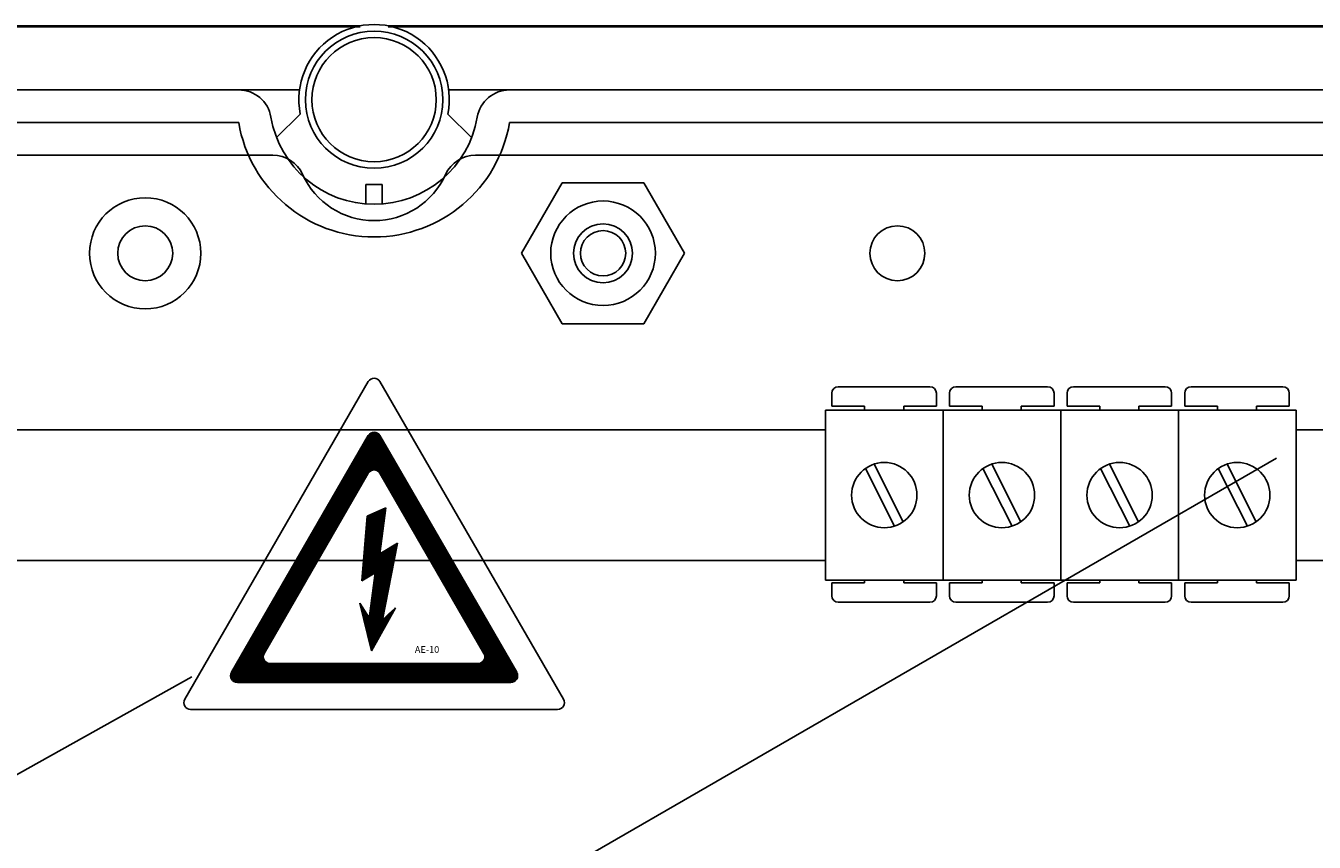
# Model space of a CAD drawing. Extents: x -123 to 97, y -252 to 44.
# Drawn here: x -79 to -48, y -198 to -178 of the extents above; entities that cross this region are included whole.
import ezdxf

# ---------------------------------------------------------------- set-up
doc = ezdxf.new("R2010")
doc.units = 0
doc.header["$MEASUREMENT"] = 0
doc.layers.get('0').update_dxf_attribs({"linetype": 'CONTINUOUS'})
doc.layers.add('COTES', color=2, linetype='CONTINUOUS')
doc.layers.add('DIBUIX', color=7, linetype='CONTINUOUS')
doc.styles.add('ROMANS', font='ARIAL.TTF')

# ---------------------------------------------------------------- blocks, each defined once
blk = doc.blocks.new('A$C33A7488A')
at = {"layer": 'COTES'}
h = blk.add_hatch(dxfattribs=at)
h.set_pattern_fill('ANSI31', color=2, scale=0.08, style=0)
h.set_pattern_definition([(45, (57.905558, 55.986899), (-0.0070710678, 0.0070710678), [])])
h.paths.add_polyline_path([(5.809, 8.124, 0.577463), (5.463, 8.124), (1.409, 1.1, 0.577294), (1.582, 0.8), (9.69, 0.8, 0.577294), (9.863, 1.1)])
h.paths.add_polyline_path([(5.809, 7.004), (8.893, 1.66, -0.577294), (8.72, 1.36), (2.552, 1.36, -0.577294), (2.379, 1.66), (5.463, 7.004, -0.577463)], flags=16)
h.paths.add_polyline_path([(5.988, 5.975), (5.807, 4.615), (6.333, 4.931), (5.886, 2.662), (6.268, 3.015), (5.561, 1.737), (5.213, 3.155), (5.49, 2.715), (5.668, 4.055), (5.268, 3.815), (5.428, 5.735)], flags=0)
h.paths.add_polyline_path([(6.793, 1.927), (7.836, 1.927), (7.836, 1.627), (6.793, 1.627)], flags=8)
at = {"layer": 'DIBUIX', "color": 2}
for p, q in [((0.024, 0.3), (5.463, 9.724)), ((5.809, 9.724), (11.248, 0.3)), ((1.409, 1.1), (5.463, 8.124)), ((5.809, 8.124), (9.863, 1.1)), ((2.379, 1.66), (5.463, 7.004)), ((5.809, 7.004), (8.893, 1.66)), ((5.268, 3.815), (5.428, 5.735)), ((5.428, 5.735), (5.988, 5.975)), ((5.988, 5.975), (5.807, 4.615)), ((5.807, 4.615), (6.333, 4.931)), ((5.886, 2.662), (6.333, 4.931)), ((5.268, 3.815), (5.668, 4.055)), ((5.668, 4.055), (5.487, 2.695)), ((5.49, 2.715), (5.213, 3.155)), ((5.213, 3.155), (5.561, 1.737)), ((6.268, 3.015), (5.561, 1.737)), ((5.886, 2.662), (6.268, 3.015)), ((2.552, 1.36), (8.72, 1.36)), ((1.582, 0.8), (9.69, 0.8)), ((0.197, 0), (11.075, 0))]:
    blk.add_line(p, q, dxfattribs=at)
for centre, start, end in [((5.636, 9.624), 29.9903, 150.0097), ((5.636, 8.024), 29.9903, 150.0097), ((5.636, 6.904), 29.9903, 150.0097), ((2.552, 1.56), 150.0097, 270), ((8.72, 1.56), 270, 29.9903), ((1.582, 1), 150.0097, 270), ((9.69, 1), 270, 29.9903), ((0.197, 0.2), 150.0097, 270), ((11.075, 0.2), 270, 29.9903)]:
    blk.add_arc(centre, 0.2, start, end, dxfattribs=at)
at = {"layer": 'COTES', "color": 2, "insert": (6.843, 1.877), "char_height": 0.2, "width": 1.3312, "attachment_point": 1, "style": 'ROMANS'}
blk.add_mtext('AE-10', dxfattribs=at)
blk = doc.blocks.new('A$C5B1E070E')
at = {"layer": 'COTES', "xscale": 4.5, "yscale": 4.5, "zscale": 4.5}
blk.add_blockref('A$C33A7488A', (0, 0), dxfattribs=at)
blk = doc.blocks.new('A$C6133635B')
blk.add_blockref('A$C5B1E070E', (0.01, 0))
blk = doc.blocks.new('A$C7C414AD3')
at = {"layer": 'DIBUIX', "xscale": 0.2, "yscale": 0.2, "zscale": 0.2}
blk.add_blockref('A$C6133635B', (0, 0), dxfattribs=at)
blk = doc.blocks.new('A$C53FD4FCD')
at = {"layer": 'COTES', "xscale": 0.8, "yscale": 0.8, "zscale": 0.8}
blk.add_blockref('A$C7C414AD3', (-0.002, 0), dxfattribs=at)
blk = doc.blocks.new('A$C56747252')
at = {"layer": 'COTES', "xscale": 7.173668133165374, "yscale": 7.173668133165374, "zscale": 7.173668133165374}
blk.add_blockref('A$C53FD4FCD', (0, 0), dxfattribs=at)
blk = doc.blocks.new('alzado')
for p, q in [((50.05613, 63.60523), (2.11571, 63.60523)), ((50.05614, 63.57755), (2.11572, 63.57755)), ((98.62175, 63.60523), (50.74387, 63.60523)), ((98.62176, 63.57755), (50.74388, 63.57755)), ((5.86895, 62.03536), (47.08234, 62.03536)), ((48.57316, 62.03536), (47.08234, 62.03536)), ((53.71766, 62.03536), (52.22684, 62.03536)), ((53.71766, 62.03536), (94.93105, 62.03536)), ((48.01126, 60.86447), (48.59158, 61.44186)), ((52.20842, 61.44186), (52.78874, 60.86447)), ((47.08234, 61.23423), (5.86895, 61.23423)), ((94.93105, 61.23423), (53.71766, 61.23423)), ((47.91781, 60.43311), (5.86895, 60.43311)), ((52.88219, 60.43311), (94.93105, 60.43311)), ((50.19972, 59.71994), (50.60028, 59.71994)), ((50.19972, 59.23926), (50.19972, 59.71994)), ((50.60028, 59.71994), (50.60028, 59.23926)), ((54.01116, 58.02974), (55.00951, 59.75894)), ((55.00951, 59.75894), (57.00621, 59.75894)), ((57.00621, 59.75894), (58.00456, 58.02974)), ((55.00951, 56.30055), (54.01116, 58.02974)), ((58.00456, 58.02974), (57.00621, 56.30055)), ((57.00621, 56.30055), (55.00951, 56.30055)), ((61.77114, 54.75863), (64.01286, 54.75863)), ((64.65335, 54.75863), (66.89507, 54.75863)), ((67.53556, 54.75863), (69.77728, 54.75863)), ((70.41778, 54.75863), (72.6595, 54.75863)), ((61.61102, 54.27826), (61.61102, 54.59851)), ((64.17298, 54.59851), (64.17298, 54.27826)), ((64.49323, 54.27826), (64.49323, 54.59851)), ((67.0552, 54.59851), (67.0552, 54.27826)), ((67.37544, 54.27826), (67.37544, 54.59851)), ((69.93741, 54.59851), (69.93741, 54.27826)), ((70.25765, 54.27826), (70.25765, 54.59851)), ((72.81962, 54.59851), (72.81962, 54.27826)), ((61.45641, 54.18303), (64.33862, 54.18303)), ((61.45641, 50.01984), (61.45641, 54.18303)), ((61.61102, 54.27826), (62.41163, 54.27826)), ((62.41163, 54.18303), (62.41163, 54.27826)), ((63.37237, 54.27826), (63.37237, 54.18303)), ((63.37237, 54.27826), (64.17298, 54.27826)), ((64.33862, 54.18303), (67.22083, 54.18303)), ((64.33862, 54.18303), (64.33862, 50.01984)), ((64.33862, 50.01984), (64.33862, 54.18303)), ((64.49323, 54.27826), (65.29384, 54.27826)), ((65.29384, 54.18303), (65.29384, 54.27826)), ((66.25458, 54.27826), (67.0552, 54.27826)), ((66.25458, 54.27826), (66.25458, 54.18303)), ((67.22083, 54.18303), (70.10305, 54.18303)), ((67.22083, 54.18303), (67.22083, 50.01984)), ((67.22083, 50.01984), (67.22083, 54.18303)), ((67.37544, 54.27826), (68.17606, 54.27826)), ((68.17606, 54.18303), (68.17606, 54.27826)), ((69.13679, 54.27826), (69.13679, 54.18303)), ((69.13679, 54.27826), (69.93741, 54.27826)), ((70.10305, 54.18303), (70.10305, 50.01984)), ((70.10305, 54.18303), (72.98526, 54.18303)), ((70.10305, 54.18303), (70.10305, 50.01984)), ((70.10305, 50.01984), (70.10305, 54.18303)), ((70.25765, 54.27826), (71.05827, 54.27826)), ((71.05827, 54.18303), (71.05827, 54.27826)), ((72.019, 54.27826), (72.019, 54.18303)), ((72.019, 54.27826), (72.81962, 54.27826)), ((72.98526, 54.18303), (72.98526, 50.01984)), ((41.42101, 53.70368), (61.45641, 53.70368)), ((72.98526, 53.70368), (74.60218, 53.70368)), ((51.59217, 40.92922), (72.50736, 53.00461)), ((62.43339, 52.75379), (63.14726, 51.34077)), ((62.64777, 52.8621), (63.36164, 51.44907)), ((65.3156, 52.75379), (66.02948, 51.34077)), ((65.52998, 52.8621), (66.24385, 51.44907)), ((68.19782, 52.75379), (68.91169, 51.34077)), ((68.41219, 52.8621), (69.12607, 51.44907)), ((71.08003, 52.75379), (71.7939, 51.34077)), ((71.29441, 52.8621), (72.00828, 51.44907)), ((61.45641, 50.49919), (41.42101, 50.49919)), ((74.60218, 50.49919), (72.98526, 50.49919)), ((61.45641, 50.01984), (64.33862, 50.01984)), ((64.33862, 50.01984), (61.45641, 50.01984)), ((61.61102, 49.6347), (61.61102, 49.95495)), ((62.41163, 49.95495), (61.61102, 49.95495)), ((62.41163, 49.95495), (62.41163, 50.01984)), ((63.37237, 50.01984), (63.37237, 49.95495)), ((64.17298, 49.95495), (63.37237, 49.95495)), ((64.17298, 49.95495), (64.17298, 49.6347)), ((67.22083, 50.01984), (64.33862, 50.01984)), ((64.33862, 50.01984), (67.22083, 50.01984)), ((64.49323, 49.6347), (64.49323, 49.95495)), ((65.29384, 49.95495), (64.49323, 49.95495)), ((65.29384, 49.95495), (65.29384, 50.01984)), ((66.25458, 50.01984), (66.25458, 49.95495)), ((67.0552, 49.95495), (66.25458, 49.95495)), ((67.0552, 49.95495), (67.0552, 49.6347)), ((67.22083, 50.01984), (70.10305, 50.01984)), ((70.10305, 50.01984), (67.22083, 50.01984)), ((67.37544, 49.6347), (67.37544, 49.95495)), ((68.17606, 49.95495), (67.37544, 49.95495)), ((68.17606, 49.95495), (68.17606, 50.01984)), ((69.13679, 50.01984), (69.13679, 49.95495)), ((69.93741, 49.95495), (69.13679, 49.95495)), ((69.93741, 49.95495), (69.93741, 49.6347)), ((70.10305, 50.01984), (72.98526, 50.01984)), ((72.98526, 50.01984), (70.10305, 50.01984)), ((70.25765, 49.6347), (70.25765, 49.95495)), ((71.05827, 49.95495), (70.25765, 49.95495)), ((71.05827, 49.95495), (71.05827, 50.01984)), ((72.019, 50.01984), (72.019, 49.95495)), ((72.81962, 49.95495), (72.019, 49.95495)), ((72.81962, 49.95495), (72.81962, 49.6347)), ((64.01286, 49.47458), (61.77114, 49.47458)), ((66.89507, 49.47458), (64.65335, 49.47458)), ((69.77728, 49.47458), (67.53556, 49.47458)), ((72.6595, 49.47458), (70.41778, 49.47458)), ((16.71914, 31.32104), (45.93203, 47.64848))]:
    blk.add_line(p, q)
for centre, radius in [((50.4, 61.79502), 1.68236), ((50.4, 61.79502), 1.52213), ((44.79214, 58.02974), 1.36191), ((56.00786, 58.02974), 1.2818), ((56.00786, 58.02974), 0.72101), ((44.79214, 58.02974), 0.67294), ((56.00786, 58.02974), 0.55503), ((63.21797, 58.02974), 0.67294), ((62.89752, 52.10143), 0.80061), ((65.77973, 52.10143), 0.80061), ((68.66194, 52.10143), 0.80061), ((71.54415, 52.10143), 0.80061)]:
    blk.add_circle(centre, radius)
for centre, radius, start, end in [((50.4, 61.79502), 1.84258, 348.950045, 191.049955), ((47.08234, 61.23423), 0.80112, 9.594068, 90), ((53.71766, 61.23423), 0.80112, 90, 170.405932), ((50.4, 61.79502), 2.56359, 189.594068, 350.405932), ((50.4, 61.79502), 3.36472, 189.594068, 350.405932), ((47.91781, 59.63199), 0.80112, 24.315739, 90), ((52.88219, 59.63199), 0.80112, 90, 155.684261), ((50.4, 60.75356), 1.9227, 204.315739, 335.684261), ((61.77114, 54.59851), 0.16012, 90, 180), ((64.01286, 54.59851), 0.16012, 0, 90), ((64.65335, 54.59851), 0.16012, 90, 180), ((66.89507, 54.59851), 0.16012, 0, 90), ((67.53556, 54.59851), 0.16012, 90, 180), ((69.77728, 54.59851), 0.16012, 0, 90), ((70.41778, 54.59851), 0.16012, 90, 180), ((72.6595, 54.59851), 0.16012, 0, 90), ((61.77114, 49.6347), 0.16012, 180, 270), ((64.01286, 49.6347), 0.16012, 270, 0), ((64.65335, 49.6347), 0.16012, 180, 270), ((66.89507, 49.6347), 0.16012, 270, 0), ((67.53556, 49.6347), 0.16012, 180, 270), ((69.77728, 49.6347), 0.16012, 270, 0), ((70.41778, 49.6347), 0.16012, 180, 270), ((72.6595, 49.6347), 0.16012, 270, 0)]:
    blk.add_arc(centre, radius, start, end)
at = {"xscale": 0.1599999131978507, "yscale": 0.1599999131977938, "zscale": 0.1599999131977857}
blk.add_blockref('A$C56747252', (45.74239, 46.84819), dxfattribs=at)
blk.add_blockref('A$C56747252', (45.74239, 46.84819), dxfattribs=at)

msp = doc.modelspace()

# ---------------------------------------------------------------- block references
msp.add_blockref('alzado', (-121.084, -241.125))

doc.saveas('drawing.dxf')
